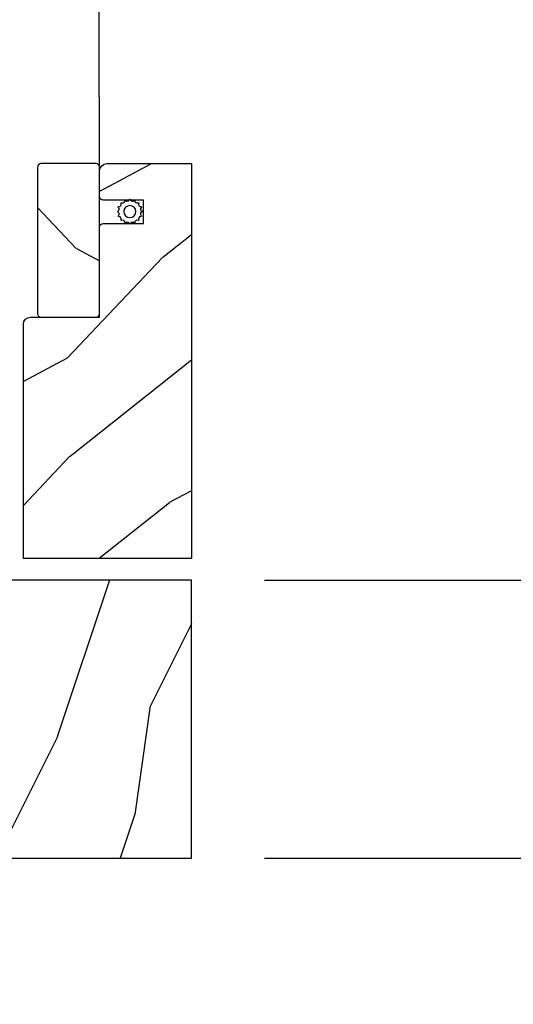
# Model space of a CAD drawing. Units: millimetres. Extents: x 986 to 2146, y -85 to 51.
# Drawn here: x 1014 to 1017, y -59 to -54 of the extents above; entities that cross this region are included whole.
import ezdxf

# ---------------------------------------------------------------- set-up
doc = ezdxf.new("R2010")
doc.units = ezdxf.units.MM
doc.header["$MEASUREMENT"] = 0
doc.header["$PDMODE"] = 3
doc.layers.add('Dimensions-Cotes', color=7, linetype='Continuous')
doc.layers.add('Screen', color=51, linetype='Continuous')
doc.styles.add('Century-10', font='GOTHIC.TTF', dxfattribs={"height": 0.3937})
doc.linetypes.add('ZIGZAG', pattern='A,0.00254,-5.08,[131,ltypeshp.shx,S=5.08,R=0,X=-5.08,Y=0],-10.16,[131,ltypeshp.shx,S=5.08,R=180,X=5.08,Y=0],-5.08', length=20.32254)
doc.dimstyles.new('1-1', dxfattribs={"dimtxt": 0.3937, "dimasz": 0.3937, "dimexe": 0.3937, "dimexo": 0.3937, "dimgap": 0.3937, "dimtad": 0, "dimtih": 1, "dimtoh": 1, "dimdec": 1, "dimlfac": 25.4, "dimzin": 0, "dimdsep": 46, "dimtxsty": 'Century-10', "dimcen": 0, "dimadec": 1, "dimazin": 0, "dimtfac": 1, "dimtdec": 1, "dimtofl": 0, "dimtmove": 0, "dimatfit": 3, "dimfxl": 0, "dimtolj": 1, "dimtzin": 0, "dimarcsym": 0})

# ---------------------------------------------------------------- blocks, each defined once
blk = doc.blocks.new('*D111')
at = {"layer": 'Defpoints', "color": 0, "transparency": 16777216}
for p in [(1015.282025484782, -56.61458640652445), (1015.282025484782, -58.11064640652445), (1019.114986269393, -58.11064640652445)]:
    blk.add_point(p, dxfattribs=at)
at = {"layer": 'Dimensions-Cotes', "color": 0, "lineweight": -2, "transparency": 16777216}
for p, q in [((1019.114986269393, -56.22088640652444), (1019.114986269393, -55.82718640652445)), ((1015.675725484782, -56.61458640652445), (1019.508686269393, -56.61458640652445)), ((1015.675725484782, -58.11064640652445), (1019.508686269393, -58.11064640652445)), ((1019.114986269393, -58.50434640652445), (1019.114986269393, -58.89804640652444))]:
    blk.add_line(p, q, dxfattribs=at)
at = {"layer": 'Dimensions-Cotes', "color": 0, "transparency": 16777216}
for points in [[(1019.049369602726, -56.22088640652444), (1019.18060293606, -56.22088640652444), (1019.114986269393, -56.61458640652445)], [(1019.049369602726, -58.50434640652445), (1019.18060293606, -58.50434640652445), (1019.114986269393, -58.11064640652445)]]:
    blk.add_solid(points, dxfattribs=at)
at = {"layer": 'Dimensions-Cotes', "color": 0, "transparency": 16777216, "insert": (1019.114986269393, -57.36261640652472), "char_height": 0.3937, "attachment_point": 5, "style": 'Century-10'}
blk.add_mtext('\\A1;38.0 [1 1/2"]', dxfattribs=at)
blk = doc.blocks.new('*D114')
at = {"layer": 'Defpoints', "color": 0, "transparency": 16777216}
for p in [(1012.467070484782, -52.21369136081921), (1010.644185833272, -55.18202970002317), (1012.467070484782, -55.40143193884881)]:
    blk.add_point(p, dxfattribs=at)
at = {"layer": 'Dimensions-Cotes', "color": 0, "lineweight": -2, "transparency": 16777216}
for p, q in [((1010.644185833272, -54.78832970002317), (1010.644185833272, -51.81999136081921)), ((1012.467070484782, -55.00773193884881), (1012.467070484782, -51.81999136081921)), ((1011.037885833272, -52.21369136081921), (1012.073370484782, -52.21369136081921)), ((1012.467070484782, -52.21369136081921), (1012.860770484782, -52.21369136081921))]:
    blk.add_line(p, q, dxfattribs=at)
at = {"layer": 'Dimensions-Cotes', "color": 0, "transparency": 16777216}
for points in [[(1011.037885833272, -52.14807469415255), (1011.037885833272, -52.27930802748588), (1010.644185833272, -52.21369136081921)], [(1012.073370484782, -52.14807469415255), (1012.073370484782, -52.27930802748588), (1012.467070484782, -52.21369136081921)]]:
    blk.add_solid(points, dxfattribs=at)
at = {"layer": 'Dimensions-Cotes', "color": 0, "transparency": 16777216, "insert": (1015.048334692804, -52.21369136081921), "char_height": 0.3937, "attachment_point": 5, "style": 'Century-10'}
blk.add_mtext('\\A1;46.3 [1 13/16"]', dxfattribs=at)
blk = doc.blocks.new('BB-103')
h = blk.add_hatch()
h.set_pattern_fill('WOOD1', color=1, scale=30, angle=45, pattern_type=2)
h.set_pattern_definition([(261.8699, (-12.72792206135786, 29.69848480983499), (21.21319907757999, 106.0660180495853), [15, -135]), (251.5651, (6.363961030678922, 36.06244584051393), (4.563926263401186e-05, -42.42641678491383), [33.54102, -33.54102]), (243.4349, (16.97056274847714, 25.45584412271572), (-21.21324652746686, -63.63958565313664), [18.97368, -75.89466])])
h.paths.add_polyline_path([(-69, 27.30000961375696), (-73.04186136496752, 27.30000961375696), (-73.13434519901918, 22.00161431050455), (-75.14934935301052, 21.99999999917637), (-75.24186136498604, 27.30000961375696), (-78.3673929632224, 27.30000961375696), (-78.3988120800932, 25.50000961375405), (-97.36031569449523, 25.49956671487992), (-97.39092587363415, 23.74591072637413), (-106.489018800234, 22.73247491501955, 0.3820830109378573), (-106.8447367064873, 22.33493360122512), (-106.8447367064873, 1.918255480244998, 0.4142135623730975), (-106.4447367064873, 1.518255480244985), (-92.14473670638472, 1.518255480244989), (-92.11824353032154, 0.0004624401086772423), (-80.6491026790186, 3.446132268436486e-13), (-80.56185443461783, 4.998448574072484), (-72.736374325933, 4.998448574072214), (-72.64912608153236, 3.375077994860476e-13), (-32.64947926317973, 1.13686837721616e-13), (-32.56226242832585, 4.996649122327938), (-24.73674183566061, 4.998171497843146), (-24.64949842764327, 1.13686837721616e-13), (0, 0), (7.105427357601002e-15, 38), (-29.89987975272, 38), (-30.0304590487878, 30.49890991639322), (-32.76867476855878, 30.50109008360678), (-32.89921600966633, 38), (-68.81323097307683, 38)])
at = {"color": 4}
blk.add_lwpolyline([(-24.64949842764327, 1.13686837721616e-13), (0, 0), (0, 38), (-29.89987975272, 38), (-30.0304590487878, 30.49890991639322), (-32.76867476855878, 30.50109008360678), (-32.89921600966633, 38), (-68.81323097307683, 38), (-69, 27.30000961375696), (-73.04186136496752, 27.30000961375696), (-73.13434519901918, 22.00161431050455), (-75.14934935301052, 21.99999999917637), (-75.24186136498604, 27.30000961375696), (-78.3673929632224, 27.30000961375696), (-78.3988120800932, 25.50000961375405), (-97.36031569449523, 25.49956671487992), (-97.39092587363415, 23.74591072637413), (-106.489018800234, 22.73247491501955, 0.3820830109378576), (-106.8447367064873, 22.33493360122512), (-106.8447367064873, 1.918255480244994, 0.4142135623730924), (-106.4447367064873, 1.518255480244989), (-92.14473670638472, 1.518255480244989), (-92.11824353032155, 0.0004624401086772423), (-80.6491026790186, 3.410605131648481e-13), (-80.56185443461783, 4.998448574072484), (-72.736374325933, 4.998448574072214), (-72.64912608153236, 3.410605131648481e-13), (-32.64947926317973, 1.13686837721616e-13), (-32.56226242832585, 4.996649122327938), (-24.73674183566061, 4.998171497843146)], format="xyb", close=True, dxfattribs=at)
blk = doc.blocks.new('CM-051')
h = blk.add_hatch()
h.set_pattern_fill('WOOD1', color=1, scale=30, angle=205, style=0, pattern_type=2)
h.set_pattern_definition([(61.86990000000002, (-118.0123493185492, -67.84147993050829), (-56.2106013317665, -92.41411308843044), [15, -135]), (51.5651, (-138.1294538408729, -67.29183855850897), (14.51064626269247, 39.86780638871807), [33.54102, -33.54102]), (43.43489999999997, (-144.4687277669836, -53.6972217529601), (41.69995143104486, 52.5462914103983), [18.97367999999992, -75.89465999999969])])
edge = h.paths.add_edge_path()
edge.add_arc((4.5, 12.05489110186682), 0.4999999999999999, 0, 90)
edge.add_line((4.5, 12.55489110186682), (1, 12.55489110186682))
edge.add_arc((1, 11.55489110186682), 0.9999999999999999, 90, 180)
edge.add_line((0, 11.55489110186682), (0, 0))
edge.add_line((0, 0), (53.99715554646173, 0))
edge.add_line((53.99715554646173, 0), (53.99715554646173, 23))
edge.add_line((53.99715554646173, 23), (22, 23))
edge.add_arc((22, 22), 0.9999999999999999, 90, 180)
edge.add_line((21, 22), (21, 12.55489110186682))
edge.add_line((21, 12.55489110186682), (8.674999999999272, 12.55489110186682))
edge.add_arc((8.674999999999272, 12.05489110186682), 0.4999999999999999, 90, 180)
edge.add_line((8.174999999999272, 12.05489110186682), (8.174999999999272, 6.554891101866815))
edge.add_line((8.174999999999272, 6.554891101866815), (5, 6.55489110186727))
edge.add_line((5, 6.55489110186727), (5, 12.05489110186682))
at = {"color": 4}
blk.add_lwpolyline([(8.174999999999272, 12.05489110186682), (8.174999999999272, 6.554891101866815), (5, 6.554891101866815), (5, 12.05489110186682, 0.414213562373095), (4.5, 12.55489110186682), (1, 12.55489110186682, 0.414213562373095), (0, 11.55489110186682), (0, 0), (53.99715554646173, 0), (53.99715554646173, 23), (22, 23, 0.414213562373095), (21, 22), (21, 12.55489110186682), (8.674999999999272, 12.55489110186682, 0.414213562373095)], format="xyb", close=True, dxfattribs=at)
blk = doc.blocks.new('CM-005')
at = {"color": 51}
blk.add_lwpolyline([(1.212334576344574, -0.3868345763448886), (1.177909196697556, -0.1009620253062238, 0.03873202468494066), (1.306705637237201, 0.09179546981567199), (1.583991458490573, 0.1693892552102554), (1.442787865785476, 0.4203270315770098, 0.03873202468492509), (1.48801516121307, 0.6476999999999791), (1.714499999999816, 0.8254999999999129), (1.48801516121307, 1.003299999999392, 0.03873202468536949), (1.442787865785021, 1.230672968424635), (1.583991458490118, 1.481610744790025), (1.306705637236291, 1.559204530185518, 0.03873202468518958), (1.177909196696646, 1.751962025307868), (1.212334576343665, 2.03783457634426), (0.9264620253077283, 2.003409196696786, 0.03873202468545896), (0.7337045301844682, 2.132205637236886), (0.6561107447898848, 2.409491458490258), (0.4051729684244947, 2.268287865786071, 0.03873202468519166), (0.1778000000001612, 2.313515161213211), (-2.273736754432321e-13, 2.539999999999957), (-0.1777999999997064, 2.313515161213211, 0.0387320246853078), (-0.4051729684254042, 2.268287865785616), (-0.6561107447898848, 2.409491458490258), (-0.7337045301844682, 2.132205637236432, 0.03873202468510488), (-0.9264620253068188, 2.003409196697696), (-1.212334576344574, 2.037834576344714), (-1.177909196697556, 1.751962025307868, 0.03873202468524476), (-1.306705637237201, 1.559204530184154), (-1.583991458490573, 1.481610744790025), (-1.442787865785476, 1.23067296842418, 0.03873202468511912), (-1.48801516121307, 1.003299999999847), (-1.714499999999816, 0.8255000000003676), (-1.48801516121307, 0.6477000000004338, 0.03873202468523698), (-1.442787865785931, 0.4203270315761003), (-1.583991458490573, 0.1693892552102554), (-1.306705637236291, 0.09179546981567199, 0.03873202468527422), (-1.177909196697101, -0.1009620253071333), (-1.212334576344574, -0.3868345763444339), (-0.9264620253077283, -0.3524091966969607, 0.03873202468502272), (-0.7337045301844682, -0.4812056372370606), (-0.6561107447898848, -0.7584914584899778), (-0.4051729684240399, -0.617287865785336, 0.0387320246851915), (-0.1778000000001612, -0.6625151612129301), (-6.821210263296962e-13, -0.8889999999992213), (0.1777999999992517, -0.6625151612124753, 0.03873202468523886), (0.4051729684235852, -0.6172878657857908), (0.6561107447898848, -0.7584914584899778), (0.7337045301844682, -0.4812056372361511, 0.03873202468510744), (0.9264620253068188, -0.3524091966969607)], format="xyb", close=True, dxfattribs=at)
blk.add_circle((0, 0.8254999999999981), 0.8255, dxfattribs=at)
blk = doc.blocks.new('CM-063')
h = blk.add_hatch()
h.set_pattern_fill('WOOD1', color=1, scale=30, angle=205, style=0, pattern_type=2)
h.set_pattern_definition([(61.86989999999997, (-2288.846200195039, -25463.88023701969), (-56.2106013317665, -92.41411308843044), [15, -135]), (51.5651, (-2308.963304717367, -25463.33059564769), (14.51064626269248, 39.86780638871807), [33.54102, -33.54102]), (43.43490000000003, (-2315.302578643477, -25449.73597884214), (41.69995143104487, 52.5462914103983), [18.97368, -75.89466])])
h.paths.add_polyline_path([(0.5, 8.5, 0.4142135623730951), (0, 8), (0, 0.5, 0.4142135623730951), (0.5, 0), (20.5, 0, 0.4142135623730951), (21, 0.5), (21, 8, 0.4142135623730951), (20.5, 8.5)])
at = {"color": 4}
blk.add_lwpolyline([(21, 0.5), (21, 8, 0.414213562373095), (20.5, 8.5), (0.5, 8.5, 0.414213562373095), (0, 8), (0, 0.5, 0.414213562373095), (0.5, 0), (20.5, 0, 0.414213562373095)], format="xyb", close=True, dxfattribs=at)

msp = doc.modelspace()

# ---------------------------------------------------------------- linework, layer by layer
at = {"layer": 'Screen', "linetype": 'ZIGZAG', "ltscale": 0.005}
msp.add_line((1014.787739422101, -54.54777339266022), (1014.783692199938, -53.0874434651797), dxfattribs=at)

# ---------------------------------------------------------------- block references
at = {"xscale": 0.03937, "yscale": 0.03937, "zscale": 0.03937}
msp.add_blockref('BB-103', (1015.282025484782, -58.11064640652442), dxfattribs=at)
at = {"layer": 'Screen', "yscale": 0.03937, "zscale": 0.03937}
for name, p, xscale, rotation in [('CM-051', (1015.282025484782, -54.37060839266022), -0.03937, 90), ('CM-063', (1014.453094422101, -54.37060839266022), 0.03937, 270), ('CM-005', (1014.950440025652, -54.59634858206879), -0.03937, 180)]:
    msp.add_blockref(name, p, dxfattribs=dict(at, xscale=xscale, rotation=rotation))

# ---------------------------------------------------------------- dimensions: what is measured, and where the dimension line sits
at = {"layer": 'Dimensions-Cotes'}
dim = msp.add_linear_dim(base=(1012.467070484782, -52.21369136081921), p1=(1010.644185833272, -55.18202970002317), p2=(1012.467070484782, -55.40143193884881), dimstyle='1-1', dxfattribs=at)
dim.commit()
dim.dimension.update_dxf_attribs({"geometry": '*D114', "text_midpoint": (1015.048334692804, -52.21369136081921), "dimtype": 160})
dim = msp.add_linear_dim(base=(1019.114986269393, -58.11064640652445), p1=(1015.282025484782, -56.61458640652442), p2=(1015.282025484782, -58.11064640652442), angle=90, dimstyle='1-1', dxfattribs=at)
dim.commit()
dim.dimension.update_dxf_attribs({"geometry": '*D111', "text_midpoint": (1019.114986269393, -57.36261640652472), "dimtype": 160})

doc.saveas('drawing.dxf')
